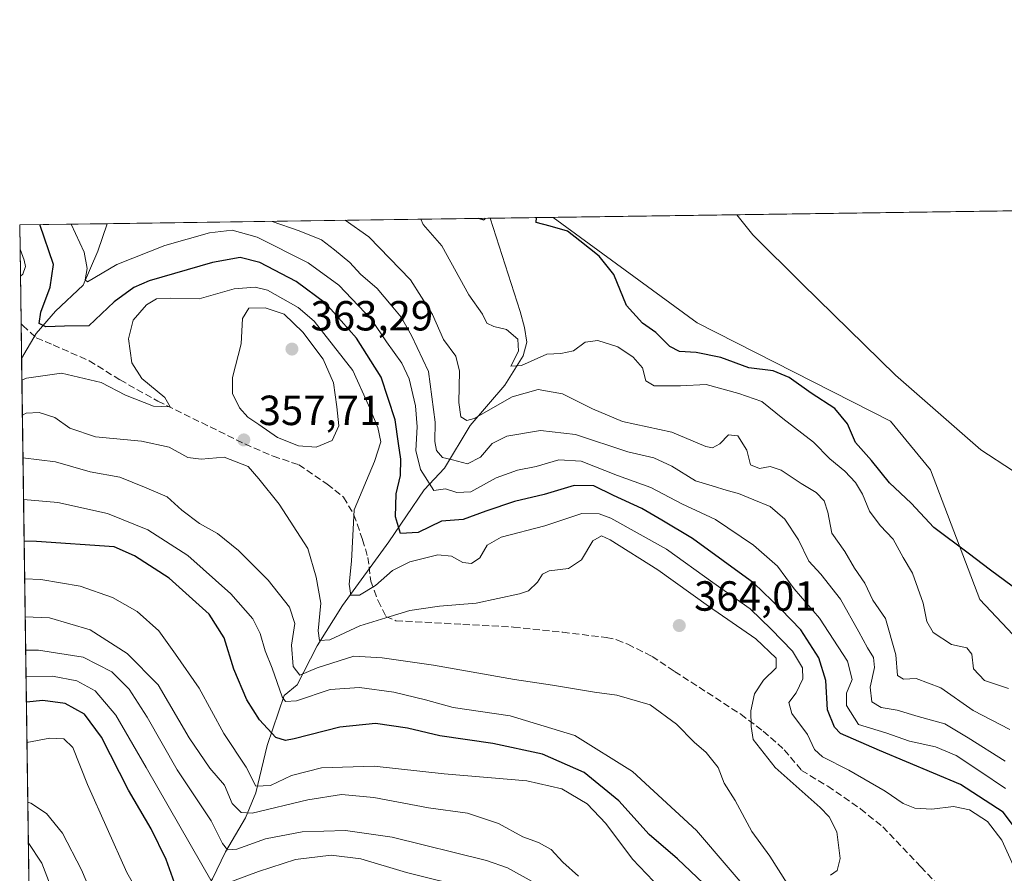
# Model space of a CAD drawing. Units: metres. Extents: x 597798 to 601263, y 4687474 to 4689839.
# Drawn here: x 597798 to 598032, y 4689636 to 4689839 of the extents above; entities that cross this region are included whole.
import ezdxf

# ---------------------------------------------------------------- set-up
doc = ezdxf.new("R2010")
doc.units = ezdxf.units.M
doc.header["$MEASUREMENT"] = 0
doc.linetypes.add('DGN Style 3', pattern=[2.307223458686699, 1.648016756204785, -0.6592067024819142])
for name, color, linetype, lineweight in [('Comarca CxS', 21, 'Continuous', 0), ('Comunidad Autónoma CxS', 142, 'Continuous', 0), ('Corriente natural lineal', 142, 'Continuous', 13), ('Cultivos herbáceos CxS', 92, 'Continuous', 0), ('Curva de nivel maestra', 30, 'Continuous', 30), ('Curva de nivel normal', 30, 'Continuous', 0), ('Espacio natural protegido CxS', 121, 'Continuous', 0), ('Matorral CxS', 135, 'Continuous', 0), ('Municipio CxS', 4, 'Continuous', 0), ('Prado CxS', 92, 'Continuous', 0), ('Provincia CxS', 1, 'Continuous', 0), ('Punto de cota en terreno', 7, 'Continuous', 0), ('Rótulo de punto de cota en terreno', 7, 'Continuous', 0), ('Senda', 7, 'DGN Style 3', 0)]:
    doc.layers.add(name, color=color, linetype=linetype, lineweight=lineweight)
doc.styles.add('Style-Arial', font='txt')

# ---------------------------------------------------------------- blocks, each defined once
blk = doc.blocks.new('*U19')
at = {"layer": 'Cultivos herbáceos CxS', "color": 92, "linetype": 'Continuous', "lineweight": 0}
blk.add_polyline3d([(598071.1366999998, 4689654.1633, 328.9726999999984), (598026.4779000003, 4689701.4921, 326.9162999999971), (598014.7747, 4689732.325300001, 322.3362999999954), (598005.3136999998, 4689743.8957, 321.7026999999944), (597959.3273, 4689767.252699999, 323.7121000000043), (597925.1249000002, 4689792.303099999, 324.6809999999969), (598036.1836999999, 4689793.881800001, 317.9725000000035)], dxfattribs=at)
blk = doc.blocks.new('5PATER')
at = {"layer": 'Prado CxS', "linetype": 'Continuous', "lineweight": 0}
h = blk.add_hatch(color=51, dxfattribs=at)
edge = h.paths.add_edge_path()
edge.add_ellipse((0, 0), major_axis=(-0.1095731443231308, -0.1110710700762829), ratio=0.9994222409660322, start_angle=0, end_angle=360)

msp = doc.modelspace()

# ---------------------------------------------------------------- linework, layer by layer
at = {"layer": 'Comarca CxS', "color": 21, "linetype": 'Continuous', "lineweight": 0, "flags": 128}
msp.add_lwpolyline([(598636.7664000008, 4687488.804), (597830.5700007282, 4687477.349983113), (597811.2192000012, 4688863.579799999), (597798.2800007288, 4689790.499983088), (598795.8835000012, 4689804.681), (599909.2765000004, 4689820.507899999), (600062.8332999991, 4689822.690699999), (600659.7756999992, 4689831.176200001), (600695.9279716385, 4689831.690036672), (600830.9054938677, 4689833.608739072), (600844.2934993389, 4689833.79904596), (601229.8700007561, 4689839.279983087), (601263.3000007535, 4687526.119983113), (598835.947400001, 4687491.6338)], close=True, dxfattribs=at)
at = {"layer": 'Comunidad Autónoma CxS', "color": 142, "linetype": 'Continuous', "lineweight": 0, "flags": 128}
msp.add_lwpolyline([(598636.7664000008, 4687488.804), (597830.5700007282, 4687477.349983113), (597811.2192000012, 4688863.579799999), (597798.2800007288, 4689790.499983088), (598795.8835000012, 4689804.681), (599909.2765000004, 4689820.507899999), (600062.8332999991, 4689822.690699999), (600659.7756999992, 4689831.176200001), (600695.9279716385, 4689831.690036672), (600830.9054938677, 4689833.608739072), (600844.2934993389, 4689833.79904596), (601229.8700007561, 4689839.279983087), (601263.3000007535, 4687526.119983113), (598835.947400001, 4687491.6338)], close=True, dxfattribs=at)
at = {"layer": 'Corriente natural lineal', "color": 142, "linetype": 'Continuous', "lineweight": 13}
for points in [[(597843.7873000001, 4689634.568700001, 395.6392000000051), (597844.0800999999, 4689635.120100001, 395.349000000002), (597847.2401000002, 4689641.5101, 390.9729999999981), (597851.9901000002, 4689649.540100001, 385.034799999994), (597854.4101, 4689655.5001, 381.7550999999949), (597857.1300999997, 4689666.770099999, 376.192200000005), (597861.1700999998, 4689678.630100001, 370.4315000000061), (597864.2001, 4689681.1601, 367.428700000004), (597869.0301000001, 4689690.4901, 362.0902999999962), (597875.0201000003, 4689700.040100001, 357.8797999999952), (597885.9901000002, 4689715.170100001, 351.8675999999978), (597894.4101, 4689727.5001, 346.9075000000012), (597899.2901, 4689732.690099999, 341.7212), (597905.3901000004, 4689742.8101, 335.9651000000013), (597913.6001000004, 4689752.450099999, 331.8463000000047), (597917.9600999998, 4689759.350099999, 330.527700000006), (597918.8000999996, 4689762.6601, 329.7369999999937), (597918.2500999998, 4689766.140100001, 328.8129000000045), (597917.2801000001, 4689769.890100001, 328.0791999999929), (597910.1201999999, 4689792.0898, 325.3537999999971)], [(597798.7235000003, 4689758.726, 353.9006999999983), (597802.2100999998, 4689764.690099999, 351.5381999999955), (597806.7600999996, 4689769.9801, 349.6695000000037), (597813.3300999999, 4689776.170100001, 346.6257000000041), (597816.8501000004, 4689784.2501, 343.8703999999998), (597819.1101000002, 4689790.790100001, 341.2669000000024), (597819.1123000003, 4689790.7961, 341.2646999999997)]]:
    msp.add_polyline3d(points, dxfattribs=at)
at = {"layer": 'Cultivos herbáceos CxS', "color": 92, "linetype": 'Continuous', "lineweight": 0, "extrusion": (0.06028282480581529, 0.0008569191264035692, 0.9981809689244943), "elevation": 40387.47866387168, "flags": 128}
msp.add_lwpolyline([(4680819.917071188, -663294.928382317), (4680819.917071188, -663406.2009105305)], dxfattribs=at)
at = {"layer": 'Cultivos herbáceos CxS', "color": 92, "linetype": 'Continuous', "lineweight": 0}
msp.add_polyline3d([(597925.1246999997, 4689792.303200001, 324.6809999999969), (597959.3273, 4689767.252699999, 323.7121000000043), (598005.3136999998, 4689743.8957, 321.7026999999944), (598014.7747, 4689732.325300001, 322.3362999999954), (598026.4779000003, 4689701.4921, 326.9162999999971), (598071.1366999998, 4689654.1633, 328.9726999999984), (598085.8535000002, 4689649.415300001, 327.1396999999997), (598127.7405000003, 4689651.001700001, 322.7301000000007), (598157.9395000003, 4689650.860300001, 319.3592000000062), (598177.6297000004, 4689650.768300001, 317.153999999995), (598192.1015, 4689613.708500001, 319.7136000000028), (598223.8992999997, 4689583.9351, 321.063599999994), (598247.7478999998, 4689568.5941, 321.6901000000071), (598244.0859000003, 4689590.111500001, 317.8125), (598243.4562999997, 4689621.592499999, 314.1039000000019), (598255.0203999998, 4689638.420299999, 312.1101999999955), (598257.2982999999, 4689636.343699999, 312.2213999999949), (598260.9003, 4689633.0603, 312.3533000000025), (598282.8537, 4689620.7137, 311.8358000000007), (598284.6886999998, 4689592.304300001, 313.9986000000063), (598296.9055000005, 4689557.6395, 318.289499999999), (598292.8642999995, 4689527.9879, 321.5411000000022), (598297.0692999996, 4689513.2641, 324.2188000000024), (598325.1229999998, 4689517.6195, 321.3978000000061)], dxfattribs=at)
at = {"layer": 'Curva de nivel maestra', "color": 30, "linetype": 'Continuous', "lineweight": 30, "flags": 128}
for points, elevation in [([(597908.8915999997, 4689792.0723), (597908.6600000003, 4689791.640100001), (597907.3948999997, 4689792.051000001)], 325), ([(598035.7100000001, 4689703.5701), (598029.0800000001, 4689708.440099999), (598023.7300000006, 4689712.450099999), (598015.5999999996, 4689718.600099999), (598010.1799999997, 4689724.340100001), (598005.0300000003, 4689729.1801), (598000.7599999999, 4689734.520099999), (597996.9400000004, 4689738.7601), (597995.04, 4689743.200099999), (597992.0800000001, 4689746.880100001), (597986.3899999997, 4689750.520099999), (597981.1900000004, 4689754.2401), (597977.3799999999, 4689755.850099999), (597971.6100000005, 4689756.520099999), (597964.9199999999, 4689758.970100001), (597959.0800000001, 4689760.210100001), (597955.1600000003, 4689760.390100001), (597952.8200000003, 4689761.5701), (597949.5099999999, 4689764.940099999), (597946.3399999999, 4689767.170100001), (597942.54, 4689771.380100001), (597939.4900000002, 4689778.710100001), (597936.04, 4689783.0701), (597931.4100000003, 4689786.700099999), (597928.4900000002, 4689789.0101), (597924.3399999999, 4689790.1801), (597921.04, 4689791.0601), (597921.0992999999, 4689792.2459)], 325), ([(598036.6200000001, 4689644.790100001), (598032.0899999999, 4689650.920100001), (598021.9000000004, 4689657.5001), (598002.7000000002, 4689665.5701), (597993.4000000004, 4689669.610099999), (597991.9400000004, 4689671.1501), (597990.2699999996, 4689675.2601), (597989.9199999999, 4689682.2501), (597988.2699999996, 4689687.590100001), (597983.9800000006, 4689694.290100001), (597979.2400000002, 4689699.190099999), (597972.8300000001, 4689705.340100001), (597958.2100000001, 4689715.940099999), (597950.9299999997, 4689720.3201), (597946.1399999997, 4689723.090100001), (597939.4299999997, 4689726.1601), (597934.7400000002, 4689728.4901), (597930.0800000001, 4689728.540100001), (597922.9500000002, 4689726.4001), (597915.8799999999, 4689724.7301), (597909.0899999999, 4689722.5001), (597903.6600000003, 4689720.460100001), (597898.5599999996, 4689720.100099999), (597892.9900000002, 4689717.360099999), (597888.8300000001, 4689717.170100001), (597887.6200000001, 4689721.1601), (597887.79, 4689726.590100001), (597888.7800000003, 4689730.920100001), (597888.8899999997, 4689734.8201), (597888.2999999998, 4689738.520099999), (597887.5599999996, 4689744.1501), (597884.1900000004, 4689754.350099999), (597878.3799999999, 4689763.590100001), (597871.0800000001, 4689771.850099999), (597863.9900000002, 4689777.040100001), (597855.3799999999, 4689781.540100001), (597850.6600000003, 4689782.780099999), (597844.0800000001, 4689781.590100001), (597829.0800000001, 4689777.1801), (597825.4400000004, 4689775.6501), (597820.75, 4689772.2601), (597814.7400000002, 4689766.550100001), (597808.9299999997, 4689766.440099999), (597804.4600000001, 4689766.300100001), (597802.9299999997, 4689767.100099999), (597803.3399999999, 4689769.790100001), (597805.5599999996, 4689775.7301), (597806.3200000003, 4689781.100099999), (597803.0599999996, 4689790.5679)], 350), ([(597965.4600000001, 4689629.6501), (597954.6500000004, 4689639.8201), (597947.8899999997, 4689645.600099999), (597940.6799999997, 4689653.630100001), (597932.4400000004, 4689660.3201), (597922.5599999996, 4689664.700099999), (597910.7400000002, 4689667.2401), (597898.1699999999, 4689669.030099999), (597890.4600000001, 4689670.870100001), (597882.8899999997, 4689671.9901), (597874.3700000001, 4689671.110099999), (597863.5099999999, 4689668.340100001), (597861.4500000002, 4689667.940099999), (597859.1699999999, 4689668.6801), (597855.2999999998, 4689672.850099999), (597852.29, 4689677.620100001), (597849.2000000002, 4689684.940099999), (597846.8899999997, 4689692.360099999), (597843.3499999996, 4689697.970100001), (597833.7999999998, 4689706.540100001), (597825.5499999998, 4689711.8201), (597820.75, 4689713.960100001), (597802.2800000003, 4689715.2401), (597799.3288000004, 4689715.367900001)], 375), ([(597835.4699999997, 4689633.0001), (597833.0599999996, 4689639.640100001), (597829.5300000003, 4689646.9901), (597824.1799999997, 4689656.1501), (597817.7000000002, 4689668.790100001), (597813.7000000002, 4689674.200099999), (597809.0899999999, 4689676.7401), (597803.7699999996, 4689677.4801), (597799.8628000002, 4689677.1099)], 400)]:
    msp.add_lwpolyline(points, dxfattribs=dict(at, elevation=elevation))
at = {"layer": 'Curva de nivel normal', "color": 30, "linetype": 'Continuous', "lineweight": 0, "flags": 128}
for points, elevation in [([(598041.79, 4689727.2601), (598026.75, 4689737.050100001), (598006.4299999997, 4689754.770099999), (597984.2800000003, 4689776.4801), (597972.5300000003, 4689788.120100001), (597968.7237, 4689792.922800001)], 320), ([(597810.5264999997, 4689790.674100001), (597813.5700000003, 4689784.0001), (597814.3399999999, 4689780.1801), (597813.8499999996, 4689777.4801), (597814.3600000005, 4689776.9801), (597821.4000000004, 4689781.120100001), (597832.75, 4689785.640100001), (597843.4199999999, 4689788.6601), (597848.75, 4689789.290100001), (597854.75, 4689787.5601), (597866.8200000003, 4689781.4901), (597874.1500000004, 4689776.1801), (597881.9400000004, 4689768.030099999), (597885.5, 4689762.720100001), (597889.1399999997, 4689757.620100001), (597890.8300000001, 4689753.9001), (597892.3700000001, 4689747.530099999), (597892.7800000003, 4689742.4801), (597892.4600000001, 4689736.920100001), (597893.54, 4689732.380100001), (597896.75, 4689727.380100001), (597899.4699999997, 4689727.800100001), (597902.2000000002, 4689726.940099999), (597905.54, 4689727.090100001), (597911.5300000003, 4689730.4001), (597916.6100000005, 4689732.220100001), (597921.0899999999, 4689733.050100001), (597926.4400000004, 4689734.630100001), (597931.7599999999, 4689734.380100001), (597940.3499999996, 4689730.920100001), (597948.2999999998, 4689728.0601), (597955.6799999997, 4689724.190099999), (597963.6699999999, 4689720.5001), (597972.75, 4689714.370100001), (597978.4199999999, 4689709.4001), (597982.3899999997, 4689704.0101), (597988.4400000004, 4689697.0101), (597995.0199999996, 4689686.780099999), (597996.1900000004, 4689682.470100001), (597994.8399999999, 4689679.220100001), (597994.8300000001, 4689676.2501), (597997.6799999997, 4689671.770099999), (598004.1799999997, 4689669.7601), (598009.7599999999, 4689667.780099999), (598015.9699999997, 4689666.470100001), (598020.8899999997, 4689664.390100001), (598026.5, 4689660.670100001), (598032.6500000004, 4689656.540100001)], 344.9999999999999), ([(598032.5700000003, 4689663.0101), (598023.75, 4689668.620100001), (598018.2000000002, 4689671.890100001), (598011.8799999999, 4689673.6801), (598006.8700000001, 4689675.190099999), (598003.0599999996, 4689675.800100001), (598000.8799999999, 4689677.170100001), (598000.4699999997, 4689680.640100001), (598001.4500000002, 4689685.290100001), (598001.2000000002, 4689687.700099999), (597999.8399999999, 4689690.020099999), (597997.7599999999, 4689693.8201), (597993.3799999999, 4689701.550100001), (597988.6799999997, 4689707.5001), (597985.9000000004, 4689710.590100001), (597983.3799999999, 4689715.6601), (597980.1399999997, 4689720.5601), (597976.6399999997, 4689723.5801), (597972.7699999996, 4689725.170100001), (597969.1600000003, 4689726.700099999), (597966.4400000004, 4689727.340100001), (597962.8700000001, 4689728.470100001), (597958.9000000004, 4689729.670100001), (597953.2800000003, 4689733.1501), (597949.04, 4689735.120100001), (597942.8200000003, 4689736.600099999), (597930.4199999999, 4689740.6601), (597922.0800000001, 4689741.630100001), (597914.0800000001, 4689740.300100001), (597910.5899999999, 4689738.540100001), (597907.7999999998, 4689735.290100001), (597904.6900000004, 4689733.690099999), (597901.1799999997, 4689734.690099999), (597898.8200000003, 4689735.2601), (597897.3799999999, 4689736.920100001), (597896.9699999997, 4689739.0101), (597897.04, 4689743.620100001), (597895.4699999997, 4689755.6801), (597891.4100000003, 4689764.2501), (597888.9400000004, 4689768.590100001), (597886.5999999996, 4689771.390100001), (597883.25, 4689775.420100001), (597879.2999999998, 4689778.800100001), (597876.7599999999, 4689781.600099999), (597873.0800000001, 4689784.5801), (597870.0599999996, 4689786.950099999), (597864.75, 4689789.120100001), (597858.3287000004, 4689791.353599999)], 340), ([(598033.6100000005, 4689670.600099999), (598024.9400000004, 4689675.0701), (598017.2800000003, 4689680.4801), (598011.3899999997, 4689682.670100001), (598008.3700000001, 4689682.5701), (598006.9299999997, 4689683.4301), (598006.5199999996, 4689688.360099999), (598004.1100000005, 4689696.970100001), (598001.0999999996, 4689701.3301), (597999.1399999997, 4689705.3201), (597996.7599999999, 4689708.9101), (597994.4400000004, 4689712.880100001), (597991.3300000001, 4689717.200099999), (597990.3600000005, 4689722.2401), (597989.5099999999, 4689724.920100001), (597987.5800000001, 4689726.870100001), (597984.0499999998, 4689729.040100001), (597979.3200000003, 4689732.2301), (597976.6399999997, 4689733.110099999), (597974.1399999997, 4689732.590100001), (597971.9600000001, 4689733.4801), (597971.1200000001, 4689736.940099999), (597968.9600000001, 4689740.360099999), (597966.7699999996, 4689740.640100001), (597964.7199999997, 4689738.470100001), (597962.9500000002, 4689737.5601), (597961.4100000003, 4689737.800100001), (597953.2699999996, 4689741.210100001), (597941.5899999999, 4689743.7601), (597934.4500000002, 4689746.800100001), (597927.3200000003, 4689750.360099999), (597921.5099999999, 4689751.380100001), (597915.3700000001, 4689749.6601), (597906.2999999998, 4689744.470100001), (597904.54, 4689743.9801), (597903.1399999997, 4689744.890100001), (597902.7000000002, 4689748.300100001), (597902.8600000005, 4689755.770099999), (597901.9699999997, 4689759.290100001), (597899.0499999998, 4689763.2401), (597896.4100000003, 4689769.2401), (597891.1900000004, 4689777.420100001), (597881.2400000002, 4689787.640100001), (597875.6721000001, 4689791.600099999)], 335), ([(598033.2999999998, 4689680.3101), (598027.6100000005, 4689682.200099999), (598024.9800000006, 4689685.0001), (598024.5999999996, 4689688.440099999), (598023.4600000001, 4689689.970100001), (598019.79, 4689690.780099999), (598015.4600000001, 4689693.590100001), (598013.9100000003, 4689696.2401), (598013.04, 4689700.630100001), (598010.4699999997, 4689707.720100001), (598008.29, 4689711.4801), (598005.9100000003, 4689715.8101), (598002.8600000005, 4689719.030099999), (598000.2800000003, 4689722.450099999), (597998.6500000004, 4689726.4901), (597996.9400000004, 4689729.290100001), (597994.4400000004, 4689732.0101), (597990.8799999999, 4689734.9001), (597986.9900000002, 4689738.8301), (597979.6699999999, 4689744.520099999), (597974.6699999999, 4689748.520099999), (597969.1900000004, 4689750.4301), (597961.4600000001, 4689752.5601), (597955.3399999999, 4689752.2401), (597949.0899999999, 4689752.220100001), (597947.1100000005, 4689753.4301), (597946.3399999999, 4689756.530099999), (597944.1399999997, 4689759.040100001), (597940.4299999997, 4689761.5601), (597935.7400000002, 4689763.0701), (597932.7000000002, 4689762.630100001), (597929.9000000004, 4689760.5601), (597926.9199999999, 4689759.940099999), (597923.5999999996, 4689759.8201), (597917.5800000001, 4689757.100099999), (597915.0099999999, 4689756.970100001), (597916.8600000005, 4689760.520099999), (597916.6600000003, 4689763.370100001), (597913.9600000001, 4689765.6801), (597911.0199999996, 4689766.340100001), (597909.3600000005, 4689767.1501), (597908.2599999999, 4689769.280099999), (597905.0300000003, 4689773.850099999), (597898.6500000004, 4689785.5101), (597894.2000000002, 4689790.610099999), (597893.6012000004, 4689791.855000001)], 330), ([(597798.3601000002, 4689784.763599999), (597799.3700000001, 4689782.090100001), (597799.7000000002, 4689780.590100001), (597798.9900000002, 4689778.780099999), (597798.4495999999, 4689778.350000001)], 355), ([(597798.7954000002, 4689753.575300001), (597799.9299999997, 4689754.090100001), (597808.2400000002, 4689755.2401), (597817.6799999997, 4689753.040100001), (597823.4299999997, 4689750.0101), (597830.0899999999, 4689747.4301), (597834.0099999999, 4689747.2501), (597832.75, 4689749.520099999), (597827.3399999999, 4689753.970100001), (597824.9699999997, 4689757.690099999), (597824.1600000003, 4689763.440099999), (597825.2599999999, 4689767.850099999), (597828.4199999999, 4689771.4901), (597830.8200000003, 4689772.940099999), (597834.0099999999, 4689773.0701), (597840.9699999997, 4689772.940099999), (597849.2800000003, 4689775.3101), (597854.2800000003, 4689775.7401), (597857.1699999999, 4689774.960100001), (597864.4500000002, 4689770.870100001), (597868.2999999998, 4689767.6501), (597877.4400000004, 4689755.9101), (597881.1799999997, 4689747.690099999), (597883.4199999999, 4689742.340100001), (597884.0999999996, 4689738.920100001), (597882.5899999999, 4689734.2401), (597877.7999999998, 4689722.7501), (597877.1799999997, 4689710.590100001), (597876.6100000005, 4689705.090100001), (597877.0099999999, 4689702.4901), (597879.0800000001, 4689702.5101), (597882.8200000003, 4689704.780099999), (597886.9100000003, 4689708.390100001), (597891.0300000003, 4689710.4101), (597897.6399999997, 4689712.100099999), (597900.9299999997, 4689711.780099999), (597903.6200000001, 4689710.300100001), (597905.6699999999, 4689710.0101), (597907.6500000004, 4689711.4001), (597909.3799999999, 4689714.420100001), (597912.7199999997, 4689716.2501), (597923.1399999997, 4689719.020099999), (597931.9299999997, 4689721.890100001), (597935.9900000002, 4689721.870100001), (597938.7999999998, 4689720.770099999), (597952.0199999996, 4689713.4001), (597963.0499999998, 4689705.5101), (597971.9000000004, 4689699.2601), (597976.9299999997, 4689694.4001), (597982.0199999996, 4689689.210100001), (597984.3499999996, 4689685.2501), (597984.4500000002, 4689682.590100001), (597982.8899999997, 4689679.2501), (597981.1200000001, 4689676.960100001), (597981.7999999998, 4689674.390100001), (597985.5300000003, 4689669.370100001), (597987.2400000002, 4689665.8201), (597989.1100000005, 4689664.040100001), (597995.3899999997, 4689660.9001), (598003.9800000006, 4689655.9001), (598008.3200000003, 4689652.970100001), (598011.04, 4689651.890100001), (598015.0800000001, 4689651.670100001), (598020.2400000002, 4689652.2601), (598024.0199999996, 4689651.470100001), (598028.3499999996, 4689648.710100001), (598031.7199999997, 4689644.3101), (598034.54, 4689638.170100001)], 355), ([(597856.6100000005, 4689770.770099999), (597852.7199999997, 4689770.7401), (597851.2699999996, 4689768.2501), (597850.9000000004, 4689762.2501), (597848.8700000001, 4689754.220100001), (597848.8300000001, 4689750.4101), (597850.5499999998, 4689747.0601), (597852.5199999996, 4689744.780099999), (597855.1500000004, 4689743.040100001), (597859.54, 4689739.960100001), (597864.5300000003, 4689738.030099999), (597868.79, 4689737.710100001), (597872.54, 4689739.290100001), (597874.1100000005, 4689742.770099999), (597873.6399999997, 4689747.280099999), (597872.9000000004, 4689752.940099999), (597870.4400000004, 4689758.610099999), (597865.5999999996, 4689765.030099999), (597861.1500000004, 4689769.3201), (597856.6100000005, 4689770.770099999)], 360), ([(597798.9116000002, 4689745.252400001), (597799.7999999998, 4689745.770099999), (597802.9000000004, 4689745.9101), (597806.5999999996, 4689744.7301), (597810.1699999999, 4689742.190099999), (597816.2699999996, 4689740.110099999), (597827.2599999999, 4689739.140100001), (597833.7999999998, 4689737.6601), (597838.2599999999, 4689735.2301), (597841.4199999999, 4689734.8201), (597846.8799999999, 4689735.300100001), (597852.5800000001, 4689733.0701), (597855.1299999999, 4689730.1601), (597859.9400000004, 4689724.120100001), (597866.7400000002, 4689713.620100001), (597868.7599999999, 4689706.8201), (597869.8700000001, 4689700.590100001), (597869.2199999997, 4689694.030099999), (597869.54, 4689691.700099999), (597872.0099999999, 4689691.920100001), (597879.1200000001, 4689695.200099999), (597885.3399999999, 4689697.100099999), (597891.0499999998, 4689698.890100001), (597898.0599999996, 4689699.920100001), (597906.8099999996, 4689700.640100001), (597917.1200000001, 4689702.780099999), (597919.2400000002, 4689703.5601), (597921.3600000005, 4689705.5801), (597922.5899999999, 4689707.5101), (597924.1200000001, 4689708.3201), (597928.75, 4689708.8101), (597931.8399999999, 4689710.940099999), (597934.54, 4689715.380100001), (597936.6200000001, 4689716.590100001), (597938.6699999999, 4689715.690099999), (597949.9800000006, 4689708.530099999), (597961.9800000006, 4689699.9101), (597973.2599999999, 4689692.110099999), (597978.1399999997, 4689687.5001), (597978.0999999996, 4689685.2401), (597975.0800000001, 4689682.3301), (597972.9400000004, 4689679.0701), (597972.0999999996, 4689674.9801), (597972.1900000004, 4689671.2501), (597972.6699999999, 4689668.1601), (597977.8799999999, 4689661.540100001), (597988.5499999998, 4689652.040100001), (597990.7100000001, 4689649.8301), (597992.5599999996, 4689646.220100001), (597993.3200000003, 4689639.920100001), (597992.6399999997, 4689637.090100001), (597990.9900000002, 4689635.9301)], 360), ([(597984.8099999996, 4689627.440099999), (597976.5700000003, 4689640.450099999), (597972.3099999996, 4689646.300100001), (597968.3799999999, 4689653.700099999), (597965.7400000002, 4689657.800100001), (597964.29, 4689661.540100001), (597961.4699999997, 4689665.0801), (597958.5800000001, 4689667.5601), (597954.4299999997, 4689671.840100001), (597948.1200000001, 4689676.4301), (597940.2300000006, 4689678.7401), (597934.8899999997, 4689679.440099999), (597924.9400000004, 4689681.120100001), (597915.9199999999, 4689682.420100001), (597896.6699999999, 4689685.840100001), (597884.4600000001, 4689687.620100001), (597877.6699999999, 4689688.0101), (597868.9600000001, 4689685.220100001), (597864.8600000005, 4689683.4901), (597863.2999999998, 4689685.520099999), (597862.8700000001, 4689690.640100001), (597863.6500000004, 4689695.7401), (597862.4500000002, 4689699.630100001), (597857.3200000003, 4689706.0701), (597850.2999999998, 4689713.140100001), (597845.2999999998, 4689717.140100001), (597841.0499999998, 4689719.550100001), (597836.8399999999, 4689722.6801), (597833.3600000005, 4689725.870100001), (597827.9600000001, 4689728.190099999), (597822.1100000005, 4689730.520099999), (597815, 4689731.8301), (597806.8200000003, 4689734.190099999), (597799.0526000002, 4689735.1501)], 365), ([(597974.2199999997, 4689628.9801), (597959.2000000002, 4689646.600099999), (597943.9800000006, 4689660.610099999), (597930.2100000001, 4689669.1601), (597914.8799999999, 4689673.860099999), (597901.3600000005, 4689675.790100001), (597894.7699999996, 4689677.600099999), (597887.25, 4689679.420100001), (597879.0499999998, 4689680.520099999), (597872.0499999998, 4689680.0601), (597864.0800000001, 4689677.4001), (597861.4400000004, 4689677.2501), (597860.6600000003, 4689678.360099999), (597858.3300000001, 4689685.1801), (597856.6200000001, 4689689.290100001), (597855.4800000006, 4689693.360099999), (597853.7000000002, 4689696.870100001), (597848.4500000002, 4689702.780099999), (597838.2400000002, 4689711.970100001), (597828.7699999996, 4689718.040100001), (597819.1699999999, 4689721.9101), (597807.3499999996, 4689724.5601), (597799.1911000004, 4689725.232600001)], 370), ([(597799.4539000001, 4689706.407099999), (597803.3399999999, 4689706.190099999), (597812.6399999997, 4689704.6801), (597820.3200000003, 4689701.970100001), (597826.2300000006, 4689698.620100001), (597831.3899999997, 4689693.9901), (597835.2999999998, 4689688.4801), (597840.9100000003, 4689680.420100001), (597846.8300000001, 4689669.6601), (597852.0999999996, 4689661.610099999), (597854.4400000004, 4689657.120100001), (597857.9199999999, 4689657.280099999), (597862.9100000003, 4689659.670100001), (597869.9900000002, 4689661.5001), (597882.54, 4689661.840100001), (597899.2100000001, 4689660.040100001), (597918.8600000005, 4689658.370100001), (597927.1600000003, 4689656.4901), (597933.2100000001, 4689652.920100001), (597937.6200000001, 4689648.2501), (597943.9699999997, 4689639.7301), (597955.5999999996, 4689627.530099999)], 380), ([(597931.1500000004, 4689635.710100001), (597927.3600000005, 4689639.0601), (597924.6399999997, 4689642.0601), (597921.6299999999, 4689643.720100001), (597917.8600000005, 4689645.040100001), (597912.0800000001, 4689648.2601), (597904.7599999999, 4689650.670100001), (597895.4400000004, 4689651.920100001), (597882.4299999997, 4689654.4101), (597874.75, 4689655.130100001), (597866.7800000003, 4689653.840100001), (597853.5300000003, 4689650.6501), (597850.9500000002, 4689650.8101), (597848.8200000003, 4689652.9901), (597846.9500000002, 4689657.3201), (597843.4400000004, 4689661.360099999), (597838.5599999996, 4689668.590100001), (597831.2100000001, 4689681.1801), (597823.8300000001, 4689688.640100001), (597815.0599999996, 4689694.300100001), (597805.3300000001, 4689697.100099999), (597799.5798000004, 4689697.3884)], 385), ([(597920.0899999999, 4689634.460100001), (597914.2599999999, 4689637.7301), (597909.2599999999, 4689639.450099999), (597886.8300000001, 4689645.020099999), (597875.75, 4689646.600099999), (597865.4199999999, 4689646.220100001), (597856.75, 4689644.610099999), (597849.9000000004, 4689642.1601), (597847.6600000003, 4689641.970100001), (597846.5, 4689643.4801), (597843.7800000003, 4689648.890100001), (597835.7400000002, 4689661.0001), (597828.5899999999, 4689673.5101), (597824.3200000003, 4689680.1801), (597820.2100000001, 4689684.270099999), (597813.3600000005, 4689687.7601), (597802.79, 4689689.4301), (597799.6907000003, 4689689.444599999)], 390), ([(597799.7786999998, 4689683.139900001), (597806.0499999998, 4689683.290100001), (597811.9000000004, 4689682.1801), (597816.25, 4689679.7601), (597821.1200000001, 4689673.960100001), (597828.3499999996, 4689661.520099999), (597844.0099999999, 4689634.1801)], 395), ([(597831.5800000001, 4689622.800100001), (597823.7699999996, 4689636.600099999), (597814.4299999997, 4689657.540100001), (597810.8899999997, 4689666.3201), (597808.7699999996, 4689668.370100001), (597805.4100000003, 4689668.4901), (597799.9967, 4689667.5187)], 405), ([(597818.3099999996, 4689624.7401), (597812.9900000002, 4689637.200099999), (597808.4699999997, 4689645.920100001), (597804.6500000004, 4689650.5701), (597800.9000000004, 4689653.100099999), (597800.1952000001, 4689653.302400001)], 410), ([(597809.5999999996, 4689623.130100001), (597803.5599999996, 4689638.800100001), (597800.3284999998, 4689643.751900001)], 415), ([(597848.8499999996, 4689634.520099999), (597855.04, 4689636.850099999), (597863.8200000003, 4689639.690099999), (597872.3099999996, 4689640.710100001), (597879.4000000004, 4689639.8301), (597890.2100000001, 4689636.610099999), (597905.8499999996, 4689632.690099999)], 395)]:
    msp.add_lwpolyline(points, dxfattribs=dict(at, elevation=elevation))
at = {"layer": 'Espacio natural protegido CxS', "color": 121, "linetype": 'Continuous', "lineweight": 0, "flags": 128}
msp.add_lwpolyline([(597811.2192000012, 4688863.579799999), (597798.2800007288, 4689790.499983088), (598795.8835000012, 4689804.681)], dxfattribs=at)
at = {"layer": 'Matorral CxS', "color": 135, "linetype": 'Continuous', "lineweight": 0, "extrusion": (0.1721832670685785, 0.002447625402248013, 0.9850618923049865), "elevation": 114749.4657895553, "flags": 128}
msp.add_lwpolyline([(4680819.748177362, -654434.5373918586), (4680819.748177362, -654526.9348293901)], dxfattribs=at)
at = {"layer": 'Matorral CxS', "color": 135, "linetype": 'Continuous', "lineweight": 0, "extrusion": (0.04478553204037276, 0.0006366550224383565, 0.9989964218105305), "elevation": 30088.52981566553, "flags": 128}
msp.add_lwpolyline([(4680819.478002255, -663829.9164481532), (4680819.478002254, -663844.9376391149)], dxfattribs=at)
at = {"layer": 'Matorral CxS', "color": 135, "linetype": 'Continuous', "lineweight": 0, "extrusion": (0.5137175286527991, 0.007301761707073368, 0.8579283099600068), "elevation": 341646.6723972628, "flags": 128}
msp.add_lwpolyline([(4680820.851286163, -569817.1215387388), (4680820.851286163, -569841.4059736634)], dxfattribs=at)
at = {"layer": 'Matorral CxS', "color": 135, "linetype": 'Continuous', "lineweight": 0, "extrusion": (0.0006634004666352811, -0.04752324854098001, 0.9988699118243242), "elevation": -222124.1583375816, "flags": 128}
msp.add_lwpolyline([(663200.7637967464, 4675692.781006047), (663200.7637967465, 4675716.356642728)], dxfattribs=at)
at = {"layer": 'Matorral CxS', "color": 135, "linetype": 'Continuous', "lineweight": 0, "extrusion": (-0.002144505009604791, 0.1536889022294763, 0.9881169578697464), "elevation": 719831.5832458383, "flags": 128}
msp.add_lwpolyline([(-663172.9255987522, -4625283.18156539), (-663172.9255987522, -4625291.508616988)], dxfattribs=at)
at = {"layer": 'Matorral CxS', "color": 135, "linetype": 'Continuous', "lineweight": 0, "extrusion": (-0.005412334164019491, 0.3877149540855933, 0.9217634300715685), "elevation": 1815380.315392331, "flags": 128}
msp.add_lwpolyline([(-663201.1244771314, -4314408.837971633), (-663201.1244771313, -4314598.350499775)], dxfattribs=at)
at = {"layer": 'Matorral CxS', "color": 135, "linetype": 'Continuous', "lineweight": 0}
for points in [[(598057.7390999999, 4689414.0955, 417.5571999999956), (598009.1357000005, 4689445.7071, 421.6107000000048), (597964.5821000002, 4689453.002499999, 416.803700000004), (597944.4533000002, 4689463.078700001, 418.1940000000032), (597936.8564999999, 4689468.778700001, 420.5412999999971), (597935.8337000003, 4689485.908500001, 417.1192000000011), (597925.2456999999, 4689504.727499999, 421.6267999999982), (597911.0198999997, 4689515.840500001, 425.2451000000001), (597893.1142999995, 4689521.151699999, 425.939400000003), (597871.7193, 4689540.360900001, 433.2551999999997), (597833.0806999998, 4689563.6249, 433.5935999999929), (597801.1832999998, 4689582.517200001, 427.6313999999985), (597798.2800000003, 4689790.5, 353.7412999999942), (597925.1249000002, 4689792.303099999, 324.6809999999969), (597959.3273, 4689767.252699999, 323.7121000000043), (598005.3136999998, 4689743.8957, 321.7026999999944), (598014.7747, 4689732.325300001, 322.3362999999954), (598026.4779000003, 4689701.4921, 326.9162999999971), (598071.1366999998, 4689654.1633, 328.9726999999984)], [(597925.1246999997, 4689792.303200001, 324.6809999999969), (597959.3273, 4689767.252699999, 323.7121000000043), (598005.3136999998, 4689743.8957, 321.7026999999944), (598014.7747, 4689732.325300001, 322.3362999999954), (598026.4779000003, 4689701.4921, 326.9162999999971), (598071.1366999998, 4689654.1633, 328.9726999999984), (598085.8535000002, 4689649.415300001, 327.1396999999997), (598127.7405000003, 4689651.001700001, 322.7301000000007), (598157.9395000003, 4689650.860300001, 319.3592000000062), (598177.6297000004, 4689650.768300001, 317.153999999995), (598192.1015, 4689613.708500001, 319.7136000000028), (598223.8992999997, 4689583.9351, 321.063599999994), (598247.7478999998, 4689568.5941, 321.6901000000071), (598244.0859000003, 4689590.111500001, 317.8125), (598243.4562999997, 4689621.592499999, 314.1039000000019), (598255.0203999998, 4689638.420299999, 312.1101999999955), (598257.2982999999, 4689636.343699999, 312.2213999999949), (598260.9003, 4689633.0603, 312.3533000000025), (598282.8537, 4689620.7137, 311.8358000000007), (598284.6886999998, 4689592.304300001, 313.9986000000063), (598296.9055000005, 4689557.6395, 318.289499999999), (598292.8642999995, 4689527.9879, 321.5411000000022), (598297.0692999996, 4689513.2641, 324.2188000000024), (598325.1229999998, 4689517.6195, 321.3978000000061)]]:
    msp.add_polyline3d(points, dxfattribs=at)
at = {"layer": 'Municipio CxS', "color": 4, "linetype": 'Continuous', "lineweight": 0, "flags": 128}
msp.add_lwpolyline([(598636.7664000008, 4687488.804), (597830.5700007282, 4687477.349983113), (597811.2192000012, 4688863.579799999), (597798.2800007288, 4689790.499983088), (598795.8835000012, 4689804.681), (599909.2765000004, 4689820.507899999), (600062.8332999991, 4689822.690699999), (600659.7756999992, 4689831.176200001), (600695.9279716385, 4689831.690036672), (600830.9054938677, 4689833.608739072), (600844.2934993389, 4689833.79904596), (601229.8700007561, 4689839.279983087), (601263.3000007535, 4687526.119983113), (598835.947400001, 4687491.6338)], close=True, dxfattribs=at)
at = {"layer": 'Provincia CxS', "color": 1, "linetype": 'Continuous', "lineweight": 0, "flags": 128}
msp.add_lwpolyline([(598636.7664000008, 4687488.804), (597830.5700007282, 4687477.349983113), (597811.2192000012, 4688863.579799999), (597798.2800007288, 4689790.499983088), (598795.8835000012, 4689804.681), (599909.2765000004, 4689820.507899999), (600062.8332999991, 4689822.690699999), (600659.7756999992, 4689831.176200001), (600695.9279716385, 4689831.690036672), (600830.9054938677, 4689833.608739072), (600844.2934993389, 4689833.79904596), (601229.8700007561, 4689839.279983087), (601263.3000007535, 4687526.119983113), (598835.947400001, 4687491.6338)], close=True, dxfattribs=at)
at = {"layer": 'Senda', "color": 7, "linetype": 'DGN Style 3', "lineweight": 0}
msp.add_polyline3d([(597798.6086999997, 4689766.953299999, 352.2532000000065), (597799.0437000003, 4689766.608899999, 352.1469999999972), (597802.2200999996, 4689763.6501, 351.3239000000031), (597806.2301000003, 4689761.9801, 351.8672999999981), (597814.8201000001, 4689758.200099999, 353.5), (597822.1300999997, 4689753.6601, 354.5647999999928), (597831.1401000004, 4689748.600099999, 355.8105000000069), (597851.8201000001, 4689738.440099999, 358.7991000000038), (597858.5500999996, 4689735.530099999, 359.5127999999968), (597864.6001000004, 4689733.5001, 359.0745000000024), (597871.3901000004, 4689728.880100001, 357.4765000000043), (597875.2901, 4689725.7601, 356.0507000000071), (597877.7200999996, 4689721.620100001, 354.8534999999974), (597879.7901, 4689715.690099999, 353.9689000000071), (597881.0301000001, 4689711.4901, 353.5206000000035), (597881.7401000002, 4689705.8301, 354.7918000000063), (597883.4801000003, 4689701.190099999, 357.4112000000023), (597885.3201000001, 4689697.4101, 359.7780000000057), (597887.7001, 4689696.440099999, 360.5017999999982), (597903.6101000002, 4689695.5701, 361.3675999999978), (597915.6700999998, 4689694.920100001, 361.8788999999961), (597927.3701, 4689693.670100001, 362.2982999999949), (597937.7100999998, 4689692.440099999, 362.6879999999946), (597940.1901000004, 4689691.9001, 362.8540999999968), (597942.8300999999, 4689690.840100001, 363.0494000000036), (597948.6101000002, 4689687.950099999, 363.3825999999972), (597953.9600999998, 4689684.380100001, 363.4067000000068), (597969.6801000005, 4689674.190099999, 360.8010000000068), (597975.0201000003, 4689670.190099999, 359.4765999999945), (597980.0201000003, 4689665.770099999, 358.6202000000048), (597984.1501000002, 4689660.850099999, 358.2942999999942), (597990.3601000002, 4689657.100099999, 358.0489999999991), (597998.1700999998, 4689651.700099999, 358.0809000000008), (598003.4200999998, 4689647.450099999, 357.6889999999985), (598012.4801000003, 4689637.9101, 356.1744000000036), (598019.2200999996, 4689630.860099999, 354.2673000000068)], dxfattribs=at)

# ---------------------------------------------------------------- block references
at = {"layer": 'Cultivos herbáceos CxS', "color": 92, "linetype": 'Continuous', "lineweight": 0}
msp.add_blockref('*U19', (0, 0), dxfattribs=at)
at = {"layer": 'Punto de cota en terreno', "color": 7, "linetype": 'Continuous', "lineweight": 0, "xscale": 10, "yscale": 10, "zscale": 10}
for p in [(597863, 4689761, 363.2899999999936), (597851.5599999996, 4689739.4, 357.7100000000065), (597955.0700000003, 4689695.279999999, 364.0099999999948)]:
    msp.add_blockref('5PATER', p, dxfattribs=at)

# ---------------------------------------------------------------- texts
at = {"layer": 'Rótulo de punto de cota en terreno', "color": 7, "linetype": 'Continuous', "lineweight": 0, "style": 'Style-Arial'}
for s, p in [('363,29', (597867.4096999997, 4689765.409700001)), ('357,71', (597855.0878, 4689742.927800001)), ('364,01', (597958.5977999996, 4689698.807800001))]:
    msp.add_text(s, height=7.000000000000002, dxfattribs=at).set_placement(p)

doc.saveas('drawing.dxf')
